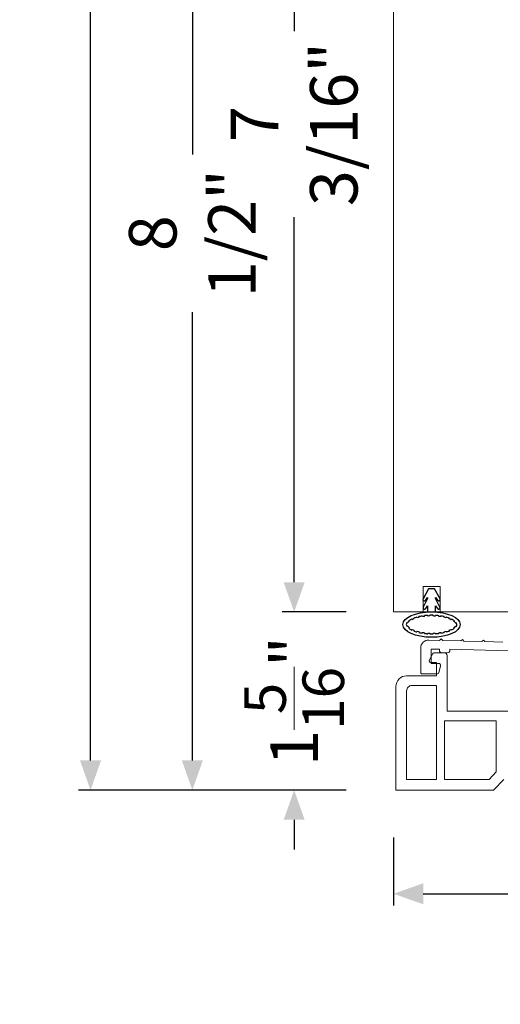
# Model space of a CAD drawing. Units: inches. Extents: x -1027 to 1464, y -138 to 949.
# Drawn here: x 1008 to 1011, y 35 to 42 of the extents above; entities that cross this region are included whole.
import ezdxf

# ---------------------------------------------------------------- set-up
doc = ezdxf.new("R2010")
doc.units = ezdxf.units.IN
doc.header["$LTSCALE"] = 0.35
doc.header["$MEASUREMENT"] = 0
doc.header["$PDMODE"] = 34
doc.layers.get('0').update_dxf_attribs({"lineweight": 13})
for name, color, linetype, lineweight in [('DIM', 7, 'Continuous', 13), ('HARDWARE', 52, 'Continuous', 13), ('LINE', 7, 'Continuous', 25)]:
    doc.layers.add(name, color=color, linetype=linetype, lineweight=lineweight)
doc.layers.add('GRAYED-BACK', color=253, linetype='Continuous')
doc.styles.add('Verdana', font='verdana.ttf', dxfattribs={"width": 0.7})
doc.dimstyles.new('Q_Fractional', dxfattribs={"dimscale": 0.35, "dimtxt": 0.25, "dimasz": 0.15625, "dimexe": 0.0625, "dimexo": 0.25, "dimgap": 0.05, "dimtad": 0, "dimdec": 4, "dimdsep": 46, "dimlunit": 5, "dimtxsty": 'Verdana', "dimblk": 'QArrow', "dimcen": 0.0625, "dimclrt": 256, "dimazin": 2, "dimtfac": 0.875, "dimtdec": 4, "dimtofl": 0, "dimtmove": 0, "dimatfit": 1, "dimldrblk": 'QArrow', "dimfxl": 1, "dimfrac": 2, "dimtolj": 1, "dimtzin": 0, "dimarcsym": 0})

# ---------------------------------------------------------------- blocks, each defined once
blk = doc.blocks.new('QArrow')
blk.add_solid([(-1, 0.354), (-1, -0.354), (0, 0)])
blk = doc.blocks.new('*D248')
at = {"layer": 'Defpoints', "color": 0, "transparency": 16777216}
for p in [(1016.5862, 36.853), (1010.4775, 36.7088), (1016.5862, 35.9454)]:
    blk.add_point(p, dxfattribs=at)
at = {"layer": 'DIM', "color": 0, "lineweight": -2, "transparency": 16777216}
for p, q in [((1016.5862, 36.503), (1016.5862, 35.8579)), ((1010.4775, 36.3588), (1010.4775, 35.8579)), ((1010.6962, 35.9454), (1012.3176, 35.9454)), ((1016.3675, 35.9454), (1014.746, 35.9454))]:
    blk.add_line(p, q, dxfattribs=at)
at = {"layer": 'DIM', "color": 0, "lineweight": -2, "transparency": 16777216, "xscale": 0.21875, "yscale": 0.21875, "zscale": 0.21875, "rotation": 180}
blk.add_blockref('QArrow', (1010.4775, 35.9454), dxfattribs=at)
at = {"layer": 'DIM', "color": 0, "lineweight": -2, "transparency": 16777216, "xscale": 0.21875, "yscale": 0.21875, "zscale": 0.21875}
blk.add_blockref('QArrow', (1016.5862, 35.9454), dxfattribs=at)
at = {"layer": 'DIM', "lineweight": 13, "transparency": 16777216, "insert": (1013.5318, 35.9454), "char_height": 0.35, "attachment_point": 5, "style": 'Verdana'}
blk.add_mtext('\\A1;NET JAMB 6{\\H0.875000x;\\S1/8;}"', dxfattribs=at)
blk = doc.blocks.new('WS34')
at = {"linetype": 'ByBlock'}
for p, q in [((0.0581, 0.1438), (0.0536, 0.146)), ((0.0711, 0.1651), (0.0672, 0.1681)), ((0.1062, 0.1755), (0.1094, 0.1794)), ((0.1162, 0.1649), (0.1201, 0.168)), ((0.1294, 0.1437), (0.1338, 0.146)), ((0.0403, 0.0919), (0.0354, 0.093)), ((0.044, 0.1064), (0.0391, 0.1078)), ((0.0519, 0.1301), (0.0473, 0.1319)), ((0.1356, 0.1301), (0.1402, 0.132)), ((0.1435, 0.1064), (0.1484, 0.1078)), ((0.1471, 0.0918), (0.1521, 0.093)), ((0.0305, 0.0124), (0.0256, 0.0125)), ((0.0312, 0.0276), (0.0263, 0.0279)), ((0.0336, 0.0525), (0.0286, 0.0531)), ((0.0356, 0.0674), (0.0307, 0.0681)), ((0.1517, 0.0673), (0.1568, 0.0681)), ((0.1537, 0.0525), (0.1589, 0.0531)), ((0.1559, 0.0276), (0.1612, 0.0279)), ((0.1566, 0.0124), (0.1619, 0.0125)), ((0.0304, -0.0126), (0.0255, -0.0127)), ((0.0309, -0.0276), (0.0261, -0.0279)), ((0.0332, -0.0525), (0.0283, -0.0531)), ((0.0353, -0.0674), (0.0303, -0.0682)), ((0.1521, -0.0674), (0.1572, -0.0682)), ((0.1541, -0.0525), (0.1593, -0.0531)), ((0.1562, -0.0276), (0.1615, -0.0279)), ((0.1567, -0.0126), (0.1621, -0.0127)), ((0.0403, -0.0919), (0.0353, -0.0931)), ((0.0442, -0.1063), (0.0392, -0.1078)), ((0.0522, -0.13), (0.0476, -0.1318)), ((0.0582, -0.1437), (0.0538, -0.1459)), ((0.1294, -0.1438), (0.134, -0.146)), ((0.1355, -0.13), (0.1402, -0.1319)), ((0.1436, -0.1064), (0.1484, -0.1078)), ((0.1474, -0.0919), (0.1522, -0.0931)), ((0.0711, -0.1651), (0.0672, -0.1681)), ((0.0812, -0.1757), (0.078, -0.1796)), ((0.1062, -0.1756), (0.1092, -0.1794)), ((0.1164, -0.1651), (0.1203, -0.1681))]:
    blk.add_line(p, q, dxfattribs=at)
blk.add_lwpolyline([(0.0812, 0.1756), (0.0781, 0.1795)], dxfattribs=at)
blk.add_lwpolyline([(0.001, 0.03), (-0.0442, 0.03), (-0.024, 0.0433, 0.414214), (-0.0211, 0.057), (-0.0218, 0.0581, 0.378242), (-0.0345, 0.0616), (-0.0991, 0.03), (-0.1054, 0.03), (-0.0844, 0.0454, 0.414214), (-0.0823, 0.0592), (-0.0831, 0.0603, 0.378242), (-0.0959, 0.0631), (-0.1698, 0.0221), (-0.1698, -0.0221), (-0.0959, -0.0631, 0.378242), (-0.0831, -0.0603), (-0.0823, -0.0592, 0.414214), (-0.0844, -0.0454), (-0.1054, -0.03), (-0.0991, -0.03), (-0.0345, -0.0616, 0.378242), (-0.0218, -0.0581), (-0.0211, -0.057, 0.414214), (-0.024, -0.0433), (-0.0442, -0.03), (0.001, -0.03)], format="xyb", dxfattribs=at)
blk.add_ellipse((0.0938, 0), major_axis=(0, 0.2111), ratio=0.444125, dxfattribs=at)
for points in [[(0.0672, 0.1681), (0.0626, 0.1622), (0.058, 0.1548), (0.0536, 0.146)], [(0.1162, 0.1649), (0.1126, 0.1695), (0.1092, 0.173), (0.1062, 0.1755)], [(0.1338, 0.146), (0.1294, 0.1547), (0.1247, 0.1621), (0.1201, 0.168)], [(0.0354, 0.093), (0.0336, 0.085), (0.032, 0.0767), (0.0307, 0.0681)], [(0.044, 0.1064), (0.0427, 0.1017), (0.0415, 0.0969), (0.0403, 0.0919)], [(0.0581, 0.1438), (0.0559, 0.1395), (0.0539, 0.135), (0.0519, 0.1301)], [(0.1356, 0.1301), (0.1336, 0.135), (0.1315, 0.1395), (0.1294, 0.1437)], [(0.1471, 0.0918), (0.146, 0.0968), (0.1448, 0.1017), (0.1435, 0.1064)], [(0.1568, 0.0681), (0.1555, 0.0767), (0.1539, 0.085), (0.1521, 0.093)], [(0.0256, 0.0125), (0.0254, 0.0041), (0.0253, -0.0043), (0.0255, -0.0127)], [(0.0286, 0.0531), (0.0276, 0.0448), (0.0269, 0.0364), (0.0263, 0.0279)], [(0.0312, 0.0276), (0.0309, 0.0226), (0.0307, 0.0175), (0.0305, 0.0124)], [(0.0356, 0.0674), (0.0349, 0.0625), (0.0342, 0.0575), (0.0336, 0.0525)], [(0.1537, 0.0525), (0.1531, 0.0575), (0.1524, 0.0625), (0.1517, 0.0673)], [(0.1566, 0.0124), (0.1565, 0.0175), (0.1562, 0.0225), (0.1559, 0.0276)], [(0.1612, 0.0279), (0.1607, 0.0364), (0.1599, 0.0448), (0.1589, 0.0531)], [(0.1621, -0.0127), (0.1622, -0.0043), (0.1622, 0.0041), (0.1619, 0.0125)], [(0.0261, -0.0279), (0.0266, -0.0364), (0.0273, -0.0449), (0.0283, -0.0531)], [(0.0304, -0.0126), (0.0305, -0.0176), (0.0307, -0.0227), (0.0309, -0.0276)], [(0.1521, -0.0674), (0.1529, -0.0625), (0.1536, -0.0575), (0.1541, -0.0525)], [(0.1562, -0.0276), (0.1564, -0.0226), (0.1566, -0.0176), (0.1567, -0.0126)], [(0.1593, -0.0531), (0.1603, -0.0449), (0.161, -0.0364), (0.1615, -0.0279)], [(0.0392, -0.1078), (0.0418, -0.1164), (0.0446, -0.1244), (0.0476, -0.1318)], [(0.0403, -0.0919), (0.0415, -0.0968), (0.0428, -0.1017), (0.0442, -0.1063)], [(0.0522, -0.13), (0.0542, -0.1348), (0.0562, -0.1394), (0.0582, -0.1437)], [(0.1294, -0.1438), (0.1315, -0.1395), (0.1335, -0.1349), (0.1355, -0.13)], [(0.1402, -0.1319), (0.1431, -0.1245), (0.1459, -0.1164), (0.1484, -0.1078)], [(0.1436, -0.1064), (0.1449, -0.1017), (0.1462, -0.0969), (0.1474, -0.0919)], [(0.0538, -0.1459), (0.0581, -0.1547), (0.0626, -0.1622), (0.0672, -0.1681)], [(0.1062, -0.1756), (0.1093, -0.1732), (0.1127, -0.1698), (0.1164, -0.1651)]]:
    blk.add_open_spline(points, degree=3, dxfattribs=at)
for points, knots in [([(0.0812, 0.1756), (0.0798, 0.1744), (0.0782, 0.173), (0.0748, 0.1696), (0.073, 0.1675), (0.0711, 0.1651)], [6.6204194, 6.6204194, 6.6204194, 6.6204194, 6.7071334, 6.7071334, 6.7995128, 6.7995128, 6.7995128, 6.7995128]), ([(0.1094, 0.1794), (0.1077, 0.1808), (0.106, 0.182), (0.1002, 0.1853), (0.0969, 0.1861), (0.0938, 0.1861), (0.0895, 0.1861), (0.0844, 0.1846), (0.0781, 0.1795)], [5.9435987, 5.9435987, 5.9435987, 5.9435987, 6.0332243, 6.0332243, 6.2831853, 6.2831853, 6.2831853, 6.6206644, 6.6206644, 6.6206644, 6.6206644]), ([(0.0473, 0.1319), (0.0463, 0.1294), (0.0452, 0.1267), (0.0424, 0.1188), (0.0407, 0.1134), (0.0391, 0.1078)], [0.837882, 0.837882, 0.837882, 0.837882, 0.8929207, 0.8929207, 0.9964706, 0.9964706, 0.9964706, 0.9964706]), ([(0.1484, 0.1078), (0.1467, 0.1137), (0.1449, 0.1194), (0.142, 0.1272), (0.1411, 0.1296), (0.1402, 0.132)], [5.2867235, 5.2867235, 5.2867235, 5.2867235, 5.3958317, 5.3958317, 5.4454809, 5.4454809, 5.4454809, 5.4454809]), ([(0.0303, -0.0682), (0.0308, -0.0708), (0.0312, -0.0734), (0.0327, -0.0818), (0.034, -0.0875), (0.0353, -0.0931)], [1.9197435, 1.9197435, 1.9197435, 1.9197435, 1.9618049, 1.9618049, 2.057995, 2.057995, 2.057995, 2.057995]), ([(0.0332, -0.0525), (0.0332, -0.0532), (0.0333, -0.0539), (0.034, -0.0589), (0.0346, -0.0632), (0.0353, -0.0674)], [8.12340911, 8.12340911, 8.12340911, 8.12340911, 8.1340103, 8.1340103, 8.20304461, 8.20304461, 8.20304461, 8.20304461]), ([(0.1522, -0.0931), (0.1541, -0.0854), (0.1557, -0.0774), (0.1571, -0.0688), (0.1571, -0.0685), (0.1572, -0.0682)], [4.2253352, 4.2253352, 4.2253352, 4.2253352, 4.3584795, 4.3584795, 4.36337, 4.36337, 4.36337, 4.36337]), ([(0.0711, -0.1651), (0.0713, -0.1653), (0.0715, -0.1655), (0.0752, -0.1702), (0.0784, -0.1734), (0.0812, -0.1757)], [8.9083671, 8.9083671, 8.9083671, 8.9083671, 8.9174137, 8.9174137, 9.0939525, 9.0939525, 9.0939525, 9.0939525]), ([(0.078, -0.1796), (0.0861, -0.1864), (0.0919, -0.1871), (0.101, -0.1848), (0.1049, -0.1828), (0.1092, -0.1794)], [2.8041998, 2.8041998, 2.8041998, 2.8041998, 3.2505884, 3.2505884, 3.4747575, 3.4747575, 3.4747575, 3.4747575]), ([(0.1203, -0.1681), (0.1234, -0.1642), (0.1266, -0.1595), (0.1312, -0.1515), (0.1326, -0.1488), (0.134, -0.146)], [3.6556445, 3.6556445, 3.6556445, 3.6556445, 3.8045339, 3.8045339, 3.8731136, 3.8731136, 3.8731136, 3.8731136])]:
    blk.add_open_spline(points, degree=3, knots=knots, dxfattribs=at)
blk = doc.blocks.new('*D253')
at = {"layer": 'Defpoints', "color": 0, "transparency": 16777216}
for p in [(1008.2452, 53.869), (1010.4775, 53.869), (1010.4775, 36.7088)]:
    blk.add_point(p, dxfattribs=at)
at = {"layer": 'DIM', "color": 0, "lineweight": -2, "transparency": 16777216}
for p, q in [((1010.1275, 53.869), (1008.1577, 53.869)), ((1008.2452, 53.6503), (1008.2452, 46.5549)), ((1008.2452, 36.9275), (1008.2452, 44.3263)), ((1010.1275, 36.7088), (1008.1577, 36.7088))]:
    blk.add_line(p, q, dxfattribs=at)
at = {"layer": 'DIM', "color": 0, "lineweight": -2, "transparency": 16777216, "xscale": 0.21875, "yscale": 0.21875, "zscale": 0.21875}
for p, rotation in [((1008.2452, 53.869), 90), ((1008.2452, 36.7088), 270)]:
    blk.add_blockref('QArrow', p, dxfattribs=dict(at, rotation=rotation))
at = {"layer": 'DIM', "lineweight": 13, "transparency": 16777216, "insert": (1008.2452, 45.4406), "char_height": 0.35, "attachment_point": 5, "rotation": 90, "style": 'Verdana'}
blk.add_mtext('\\A1;NET HEIGHT', dxfattribs=at)
blk = doc.blocks.new('*D254')
at = {"layer": 'Defpoints', "color": 0, "transparency": 16777216}
for p in [(1010.4775, 45.2088), (1009.7452, 38.0213), (1010.4775, 38.0213)]:
    blk.add_point(p, dxfattribs=at)
at = {"layer": 'DIM', "color": 0, "lineweight": -2, "transparency": 16777216}
for p, q in [((1010.1275, 45.2088), (1009.6577, 45.2088)), ((1009.7452, 44.99), (1009.7452, 42.3001)), ((1009.7452, 38.24), (1009.7452, 40.93)), ((1010.1275, 38.0213), (1009.6577, 38.0213))]:
    blk.add_line(p, q, dxfattribs=at)
at = {"layer": 'DIM', "color": 0, "lineweight": -2, "transparency": 16777216, "xscale": 0.21875, "yscale": 0.21875, "zscale": 0.21875}
for p, rotation in [((1009.7452, 45.2088), 90), ((1009.7452, 38.0213), 270)]:
    blk.add_blockref('QArrow', p, dxfattribs=dict(at, rotation=rotation))
at = {"layer": 'DIM', "lineweight": 13, "transparency": 16777216, "insert": (1009.7452, 41.615), "char_height": 0.35, "attachment_point": 5, "rotation": 90, "style": 'Verdana'}
blk.add_mtext('\\A1;7 3/16"', dxfattribs=at)
blk = doc.blocks.new('*D255')
at = {"layer": 'Defpoints', "color": 0, "transparency": 16777216}
for p in [(1008.9952, 45.2088), (1010.4775, 45.2088), (1010.4775, 36.7088)]:
    blk.add_point(p, dxfattribs=at)
at = {"layer": 'DIM', "color": 0, "lineweight": -2, "transparency": 16777216}
for p, q in [((1010.1275, 45.2088), (1008.9077, 45.2088)), ((1008.9952, 44.99), (1008.9952, 41.3917)), ((1008.9952, 36.9275), (1008.9952, 40.2305)), ((1010.1275, 36.7088), (1008.9077, 36.7088))]:
    blk.add_line(p, q, dxfattribs=at)
at = {"layer": 'DIM', "color": 0, "lineweight": -2, "transparency": 16777216, "xscale": 0.21875, "yscale": 0.21875, "zscale": 0.21875}
for p, rotation in [((1008.9952, 45.2088), 90), ((1008.9952, 36.7088), 270)]:
    blk.add_blockref('QArrow', p, dxfattribs=dict(at, rotation=rotation))
at = {"layer": 'DIM', "lineweight": 13, "transparency": 16777216, "insert": (1008.9952, 40.8111), "char_height": 0.35, "attachment_point": 5, "rotation": 90, "style": 'Verdana'}
blk.add_mtext('\\A1;8 1/2"', dxfattribs=at)
blk = doc.blocks.new('*D257')
at = {"layer": 'Defpoints', "color": 0, "transparency": 16777216}
for p in [(1010.4775, 38.0213), (1009.7452, 36.7088), (1010.4775, 36.7088)]:
    blk.add_point(p, dxfattribs=at)
at = {"layer": 'DIM', "color": 0, "lineweight": -2, "transparency": 16777216}
for p, q in [((1009.7452, 38.24), (1009.7452, 38.4588)), ((1010.1275, 38.0213), (1009.6577, 38.0213)), ((1010.1275, 36.7088), (1009.6577, 36.7088)), ((1009.7452, 36.49), (1009.7452, 36.2713))]:
    blk.add_line(p, q, dxfattribs=at)
at = {"layer": 'DIM', "color": 0, "lineweight": -2, "transparency": 16777216, "xscale": 0.21875, "yscale": 0.21875, "zscale": 0.21875}
for p, rotation in [((1009.7452, 38.0213), 270), ((1009.7452, 36.7088), 90)]:
    blk.add_blockref('QArrow', p, dxfattribs=dict(at, rotation=rotation))
at = {"layer": 'DIM', "lineweight": 13, "transparency": 16777216, "insert": (1009.7452, 37.365), "char_height": 0.35, "attachment_point": 5, "rotation": 90, "style": 'Verdana'}
blk.add_mtext('\\A1;1{\\H0.875000x;\\S5/16;}"', dxfattribs=at)

msp = doc.modelspace()

# ---------------------------------------------------------------- linework, layer by layer
at = {"layer": 'HARDWARE', "lineweight": 13}
for points in [[(1011.28265, 37.79875), (1011.15067, 37.80245), (1011.13935, 37.81442), (1011.12737, 37.8031), (1010.99539, 37.8068), (1010.98407, 37.81877), (1010.9721, 37.80745), (1010.84011, 37.81115), (1010.82879, 37.82312), (1010.81682, 37.8118), (1010.73699, 37.81404, 0.4224397), (1010.67711, 37.75581), (1010.67711, 37.57461, 0.4142137), (1010.68682, 37.5649), (1010.80128, 37.5649, 0.3441505), (1010.81099, 37.57248), (1010.82385, 37.6239, 0.4879286), (1010.80927, 37.64257), (1010.75478, 37.64257), (1010.75478, 37.74645), (1010.81497, 37.74645), (1010.81497, 37.73965, 0.4142137), (1010.83439, 37.72024), (1010.87322, 37.72024, 0.4142136), (1010.89264, 37.73965), (1010.89264, 37.74645), (1011.33147, 37.73416, 0.3324902)], [(1011.36433, 37.29025), (1010.8715, 37.29025), (1010.8715, 37.70052, 0.4142136), (1010.85179, 37.72024), (1010.77509, 37.72024, 0.284079), (1010.76627, 37.71479), (1010.74065, 37.66353, 0.5575365), (1010.74946, 37.64927), (1010.79265, 37.64927), (1010.79265, 37.55071), (1010.57384, 37.55071, 0.4142136), (1010.49499, 37.47185), (1010.49499, 36.70877), (1011.21451, 36.70877), (1011.29021, 36.78763)]]:
    msp.add_lwpolyline(points, format="xyb", dxfattribs=at)
msp.add_lwpolyline([(1010.61326, 37.47974, 0.4142136), (1010.57384, 37.44031), (1010.57384, 36.78763), (1010.79265, 36.78763), (1010.79265, 37.47974)], format="xyb", close=True, dxfattribs=at)
msp.add_lwpolyline([(1010.85179, 37.21928), (1010.85179, 36.78763), (1011.18054, 36.78763), (1011.23422, 36.84354), (1011.23422, 37.21928)], close=True, dxfattribs=at)
at = {"layer": 'LINE', "lineweight": 13}
msp.add_lwpolyline([(1012.24469, 38.02127), (1012.24469, 44.58377), (1010.47749, 44.58377), (1010.47749, 38.02127)], close=True, dxfattribs=at)
msp.add_lwpolyline([(1010.6949, 38.02127), (1010.6949, 38.20877), (1010.82183, 38.20877), (1010.82183, 38.02127)], dxfattribs=at)

# ---------------------------------------------------------------- block references
at = {"layer": 'GRAYED-BACK', "lineweight": 13, "rotation": 270}
msp.add_blockref('WS34', (1010.75749, 38.02223), dxfattribs=at)

# ---------------------------------------------------------------- dimensions: what is measured, and where the dimension line sits
at = {"layer": 'DIM', "lineweight": 13}
dim = msp.add_linear_dim(base=(1008.24521, 53.86902), p1=(1010.47749, 36.70877), p2=(1010.47749, 53.86902), angle=90, text='NET HEIGHT', dimstyle='Q_Fractional', override={"dimscale": 1.4, "dimpost": '"', "dimtmove": 0}, dxfattribs=at)
dim.commit()
dim.dimension.update_dxf_attribs({"geometry": '*D253', "text_midpoint": (1008.24521, 45.4406), "dimtype": 160})
dim = msp.add_linear_dim(base=(1008.99521, 45.20877), p1=(1010.47749, 36.70877), p2=(1010.47749, 45.20877), angle=90, dimstyle='Q_Fractional', override={"dimscale": 1.4, "dimpost": '"', "dimtmove": 0}, dxfattribs=at)
dim.commit()
dim.dimension.update_dxf_attribs({"geometry": '*D255', "text_midpoint": (1008.99521, 40.8111), "dimtype": 160})
for base, p1, p2, override, picture, middle in [((1009.74521, 38.02127), (1010.47749, 45.20877), (1010.47749, 38.02127), {"dimscale": 1.4, "dimpost": '"'}, '*D254', (1009.74521, 41.61502)), ((1009.74521, 36.70877), (1010.47749, 38.02127), (1010.47749, 36.70877), {"dimscale": 1.4, "dimpost": '"', "dimfrac": 0}, '*D257', (1009.74521, 37.36502))]:
    dim = msp.add_linear_dim(base=base, p1=p1, p2=p2, angle=90, dimstyle='Q_Fractional', override=override, dxfattribs=at)
    dim.commit()
    dim.dimension.update_dxf_attribs({"geometry": picture, "text_midpoint": middle})
dim = msp.add_linear_dim(base=(1016.5862, 35.94539), p1=(1010.47749, 36.70877), p2=(1016.5862, 36.85298), text='NET JAMB <>', dimstyle='Q_Fractional', override={"dimscale": 1.4, "dimpost": '"', "dimfrac": 0}, dxfattribs=at)
dim.commit()
dim.dimension.update_dxf_attribs({"geometry": '*D248', "text_midpoint": (1013.53185, 35.94539)})

doc.saveas('drawing.dxf')
